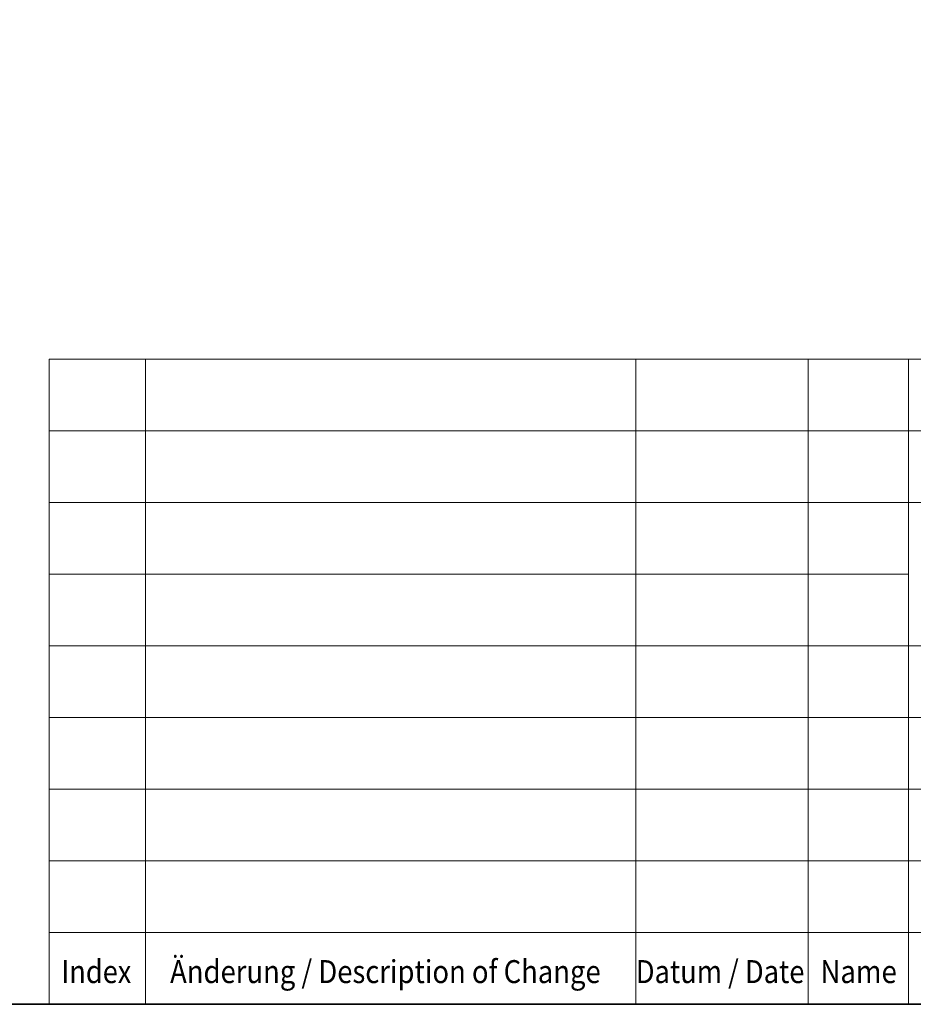
# Model space of a CAD drawing. Units: millimetres. Extents: x 396 to 693, y 227 to 647.
# Drawn here: x 501 to 564, y 232 to 300 of the extents above; entities that cross this region are included whole.
import ezdxf
from ezdxf.enums import TextEntityAlignment as Align

# ---------------------------------------------------------------- set-up
doc = ezdxf.new("R2010")
doc.units = ezdxf.units.MM
doc.header["$LTSCALE"] = 5
doc.linetypes.add('AUSGEZOGEN', pattern=[0])
doc.layers.add('RAHMEN', color=18, linetype='Continuous')
doc.layers.add('RAHMENSCHRIFT', color=18, linetype='Continuous')
doc.styles.add('Arial', font='arial.ttf')

msp = doc.modelspace()

# ---------------------------------------------------------------- linework, layer by layer
at = {"layer": 'RAHMEN', "color": 18, "linetype": 'AUSGEZOGEN', "lineweight": 18}
for p, q in [((688.354, 276.622), (503.354, 276.622)), ((503.354, 231.622), (503.354, 276.622)), ((510.08, 231.622), (510.08, 276.622)), ((544.267, 276.622), (544.267, 231.622)), ((556.29, 276.622), (556.29, 231.622)), ((563.29, 276.622), (563.29, 231.622)), ((590.29, 271.622), (503.354, 271.622)), ((610.49, 266.622), (503.354, 266.622)), ((563.29, 261.622), (503.354, 261.622)), ((688.354, 256.622), (503.354, 256.622)), ((610.49, 251.622), (503.354, 251.622)), ((610.49, 246.622), (503.354, 246.622)), ((610.49, 241.622), (503.354, 241.622)), ((688.354, 236.622), (503.354, 236.622))]:
    msp.add_line(p, q, dxfattribs=at)
at = {"layer": 'RAHMEN', "color": 18, "linetype": 'AUSGEZOGEN', "lineweight": 35}
msp.add_lwpolyline([(401.354, 631.622), (688.354, 631.622), (688.354, 231.622), (401.354, 231.622)], close=True, dxfattribs=at)

# ---------------------------------------------------------------- texts
at = {"layer": 'RAHMENSCHRIFT', "color": 18, "linetype": 'AUSGEZOGEN', "lineweight": 18, "style": 'Arial'}
for s, width, p, p2 in [('Index', 0.892501, (504.209, 233.102), (509.084, 233.102)), ('Änderung / Description of Change', 0.892556, (511.792, 233.102), (541.818, 233.102)), ('Datum / Date', 0.893591, (544.267, 233.102), (556.024, 233.102)), ('Name', 0.893768, (557.142, 233.102), (562.466, 233.102))]:
    msp.add_text(s, height=1.6, dxfattribs=dict(at, width=width)).set_placement(p, p2, align=Align.FIT)

doc.saveas('drawing.dxf')
